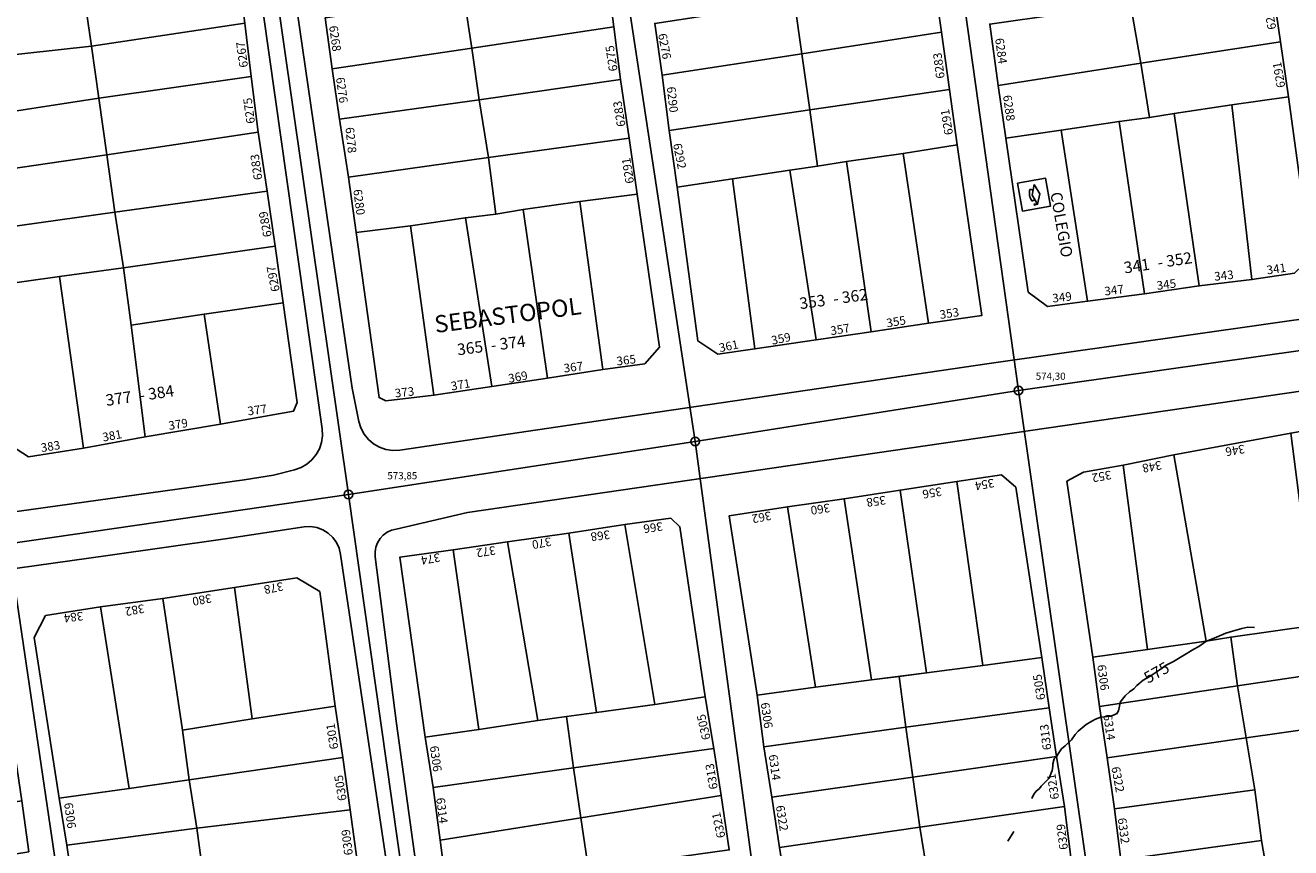
# Model space of a CAD drawing. Extents: x 345278 to 352620, y 6289600 to 6297733.
# Drawn here: x 348546 to 348767, y 6290231 to 6290375 of the extents above; entities that cross this region are included whole.
import ezdxf

# ---------------------------------------------------------------- set-up
doc = ezdxf.new("R2010")
doc.units = 0
doc.header["$MEASUREMENT"] = 0
doc.layers.get('0').update_dxf_attribs({"linetype": 'CONTINUOUS'})
for name, color, linetype in [('1010', 7, 'CONTINUOUS'), ('1400', 7, 'CONTINUOUS'), ('1500', 7, 'CONTINUOUS'), ('2000', 7, 'CONTINUOUS'), ('2510', 7, 'CONTINUOUS'), ('LIMITE_PREDIAL', 7, 'CONTINUOUS')]:
    doc.layers.add(name, color=color, linetype=linetype)

msp = doc.modelspace()

# ---------------------------------------------------------------- linework, layer by layer
at = {"color": 10}
for points in [[(348695.76, 6290478.42), (348719.27, 6290311.12)], [(348637.3, 6290469.91), (348662.77, 6290302.24)], [(348602.22, 6290292.99), (348577.95, 6290462)], [(348719.27, 6290311.12), (348777.54, 6290319.4)], [(348662.77, 6290302.24), (348719.27, 6290311.12)], [(348719.27, 6290311.12), (348745.47, 6290128.04)], [(348602.22, 6290292.99), (348662.77, 6290302.24)], [(348662.77, 6290302.24), (348687.33, 6290120.05)], [(348542.87, 6290284.37), (348602.22, 6290292.99)], [(348602.22, 6290292.99), (348627.84, 6290112.17)], [(348602.22, 6290292.99), (348627.84, 6290112.17)], [(348542.87, 6290284.37), (348569.59, 6290103.41)]]:
    msp.add_lwpolyline(points, dxfattribs=at)
at = {"color": 4}
for points in [[(348719.09, 6290347.33), (348723.97, 6290348.18), (348724.81, 6290343.3), (348719.94, 6290342.46), (348719.09, 6290347.33)], [(348721.79, 6290346.09), (348721.26, 6290346.3)], [(348722, 6290347.12), (348722.97, 6290345.47), (348722.59, 6290343.65), (348721.62, 6290345.23), (348721.99, 6290347.12)], [(348722.09, 6290344.47), (348721.62, 6290344.21)], [(348722.59, 6290343.65), (348721.91, 6290343.67)], [(348722.59, 6290343.65), (348721.92, 6290343.64)], [(348722.59, 6290343.65), (348721.92, 6290343.62)], [(348722.59, 6290343.65), (348721.93, 6290343.56)], [(348722.59, 6290343.65), (348721.94, 6290343.54)], [(348722.59, 6290343.65), (348721.94, 6290343.51)], [(348722.59, 6290343.65), (348721.95, 6290343.46)]]:
    msp.add_lwpolyline(points, dxfattribs=at)
at = {"color": 1}
for points in [[(348760.47, 6290269.75), (348759.32, 6290269.83), (348758.22, 6290269.56), (348756.63, 6290269.1), (348755.44, 6290268.74), (348753.81, 6290268.06), (348751.96, 6290267.29), (348750.73, 6290266.44), (348749.84, 6290265.97), (348747.96, 6290264.83), (348746.34, 6290263.8), (348745.06, 6290263.21), (348743.83, 6290262.28), (348742.07, 6290261.16), (348741.02, 6290260.57), (348739.9, 6290259.62), (348739.39, 6290259.06), (348738.65, 6290258.52), (348737.86, 6290257.85), (348737.39, 6290257.26), (348736.98, 6290256.74), (348736.86, 6290256.03), (348736.82, 6290255.72), (348736.69, 6290255.23), (348736.34, 6290254.65), (348736.29, 6290254.7), (348735.81, 6290254.47), (348735.33, 6290254.29), (348734.18, 6290254.19), (348733.6, 6290254.1), (348732.68, 6290253.78), (348732.06, 6290253.38), (348731.05, 6290252.8), (348729.69, 6290251.64), (348729.12, 6290251.06), (348728.51, 6290250.17), (348727.42, 6290249.1), (348726.78, 6290248.56), (348726.19, 6290247.72), (348725.93, 6290247.27), (348725.45, 6290246.83), (348725.23, 6290245.94), (348725.24, 6290245.63), (348725.2, 6290245.06), (348725.11, 6290244.79), (348724.98, 6290244.52), (348724.59, 6290243.46), (348723.19, 6290242.03), (348722.89, 6290241.68), (348722.27, 6290241.1), (348721.86, 6290240.57), (348721.57, 6290239.9)], [(348718.4, 6290234.12), (348717.4, 6290232.48)]]:
    msp.add_lwpolyline(points, dxfattribs=at)
at = {"color": 4}
msp.add_arc((348723.48, 6290345.6), 2.33, 162.5283, 216.748, dxfattribs=at)
at = {"layer": '1400', "color": 2}
for points in [[(348543.35, 6290301.45), (348546.35, 6290299.55), (348555.95, 6290301.05), (348566.75, 6290303.05), (348579.85, 6290305.25), (348592.65, 6290307.55), (348593.25, 6290309.05), (348590.85, 6290326.45), (348589.45, 6290336.35), (348588.05, 6290345.95), (348586.45, 6290356.25), (348585.25, 6290365.95), (348584.15, 6290375.25), (348583.05, 6290384.05), (348581.65, 6290392.85), (348580.55, 6290401.75), (348579.05, 6290410.55), (348577.75, 6290419.65), (348576.45, 6290428.35), (348573.05, 6290451.95), (348570.55, 6290452.95), (348559.05, 6290451.25), (348546.65, 6290449.35), (348535.75, 6290447.75)], [(348647.46, 6290383.1), (348648.56, 6290374.6), (348649.76, 6290365.4), (348651.26, 6290355.2), (348652.66, 6290345.4), (348656.56, 6290318.7), (348653.96, 6290315.8), (348646.66, 6290314.8), (348636.96, 6290313.3), (348627.26, 6290311.8), (348617.16, 6290310.3), (348608.76, 6290309.3), (348607.56, 6290309.9), (348603.56, 6290338.7), (348602.26, 6290348.4), (348600.66, 6290358.5), (348599.36, 6290367.3), (348598.16, 6290376.2)], [(348704.52, 6290382.6), (348705.82, 6290373.7), (348707.22, 6290363.7), (348708.52, 6290354), (348712.82, 6290324.2), (348703.52, 6290322.9), (348693.52, 6290321.4), (348683.92, 6290320), (348673.22, 6290318.4), (348666.72, 6290317.5), (348663.22, 6290319.8), (348659.62, 6290346.6), (348658.22, 6290356.5), (348657.02, 6290366.2), (348655.72, 6290375.2)], [(348763.52, 6290382), (348765.02, 6290372), (348766.42, 6290362.4), (348770.22, 6290334.3)], [(348717.02, 6290355.2), (348715.72, 6290364.4), (348714.22, 6290375.1)], [(348767.42, 6290331.6), (348760.02, 6290330.5), (348750.82, 6290329.4), (348741.22, 6290328), (348731.32, 6290326.7), (348724.32, 6290325.8), (348720.92, 6290328.3), (348717.02, 6290355.2)], [(348737.1, 6290229.19), (348736, 6290238.09), (348734.7, 6290246.99), (348733.4, 6290255.99), (348732.2, 6290264.59), (348727.7, 6290295.29), (348730.6, 6290296.89), (348737.5, 6290298.09), (348746.4, 6290299.89), (348766.8, 6290303.69), (348772.3, 6290304.69), (348778.1, 6290302.29), (348782.3, 6290271.79), (348783.3, 6290263.39), (348784.5, 6290254.09), (348788.2, 6290227.19)], [(348678.89, 6290222.43), (348677.49, 6290231.33), (348676.19, 6290240.13), (348674.79, 6290248.93), (348673.59, 6290257.93), (348668.69, 6290289.23), (348678.89, 6290290.83), (348688.79, 6290292.23), (348698.59, 6290293.73), (348708.49, 6290295.23), (348716.29, 6290296.43), (348718.79, 6290294.23), (348723.29, 6290264.53), (348724.59, 6290255.73), (348725.89, 6290247.23), (348727.29, 6290238.53), (348728.39, 6290229.63)], [(348668.72, 6290230.94), (348667.32, 6290240.44), (348666.02, 6290248.64), (348664.52, 6290257.64), (348660.12, 6290287.34), (348658.52, 6290288.84), (348650.52, 6290287.74), (348640.72, 6290286.24), (348630.02, 6290284.74), (348620.52, 6290283.34), (348611.22, 6290282.04), (348615.62, 6290250.64), (348617.02, 6290241.84), (348618.22, 6290232.64), (348619.32, 6290224.14)], [(348554.43, 6290222.14), (348553.03, 6290231.74), (348551.73, 6290239.94), (348547.33, 6290268.04), (348549.33, 6290271.84), (348558.93, 6290273.34), (348569.83, 6290274.84), (348582.33, 6290276.74), (348593.23, 6290278.44), (348597.23, 6290276.04), (348599.93, 6290256.04), (348601.23, 6290247.04), (348602.53, 6290237.94), (348603.73, 6290229.04)], [(348518, 6290267.31), (348528.9, 6290268.91), (348537.9, 6290270.41), (348540.8, 6290268.71), (348545.2, 6290239.51), (348546.4, 6290230.61)]]:
    msp.add_lwpolyline(points, dxfattribs=at)
at = {"layer": '1500'}
for centre in [(348719.26, 6290311.12), (348662.76, 6290302.24), (348602.21, 6290292.99)]:
    msp.add_circle(centre, 0.759, dxfattribs=at)
at = {"layer": '2000', "color": 1}
for points in [[(348577.07, 6290449.42), (348597.62, 6290304.41), (348597.67, 6290303.24), (348597.52, 6290302.08), (348597.15, 6290300.97), (348596.59, 6290299.94), (348595.85, 6290299.03), (348594.95, 6290298.27), (348593.94, 6290297.69), (348592.83, 6290297.3), (348589.12, 6290296.37), (348584.03, 6290295.52), (348504.97, 6290284.53)], [(348832.88, 6290332.69), (348714.1, 6290315.83), (348643.93, 6290305.57), (348611.17, 6290300.73), (348609.97, 6290300.67), (348608.78, 6290300.84), (348607.65, 6290301.22), (348606.61, 6290301.82), (348605.7, 6290302.6), (348604.95, 6290303.53), (348604.39, 6290304.59), (348604.04, 6290305.74), (348602.86, 6290311.55), (348599.46, 6290334.91), (348584.27, 6290439.45)], [(348628.12, 6290126.14), (348610.59, 6290253), (348606.9, 6290282.1), (348606.87, 6290282.94), (348607, 6290283.77), (348607.3, 6290284.56), (348607.74, 6290285.28), (348608.31, 6290285.89), (348609, 6290286.38), (348609.76, 6290286.73), (348610.58, 6290286.93), (348623.03, 6290289.81), (348834.44, 6290320.64), (348835.75, 6290320.7), (348837.05, 6290320.5), (348838.28, 6290320.05), (348839.4, 6290319.36), (348840.36, 6290318.47), (348841.13, 6290317.4), (348841.67, 6290316.21), (348841.97, 6290314.93)], [(348610.92, 6290215.14), (348600.84, 6290282.51), (348600.59, 6290283.59), (348600.13, 6290284.59), (348599.48, 6290285.49), (348598.67, 6290286.24), (348597.73, 6290286.81), (348596.69, 6290287.2), (348595.6, 6290287.37), (348594.5, 6290287.32), (348580.69, 6290285.21), (348560.2, 6290282.33), (348531.52, 6290278.34), (348501.17, 6290274.09), (348457.42, 6290267.87), (348420.25, 6290262.65), (348354.25, 6290253.03)]]:
    msp.add_lwpolyline(points, dxfattribs=at)
at = {"layer": 'LIMITE_PREDIAL', "color": 4}
for points in [[(348583.05, 6290384.05), (348584.15, 6290375.25), (348557.35, 6290371.25), (348556.05, 6290380.05), (348583.05, 6290384.05)], [(348647.46, 6290383.1), (348648.56, 6290374.6), (348623.76, 6290370.9), (348622.46, 6290379.7), (348647.46, 6290383.1)], [(348533.05, 6290378.95), (348534.55, 6290368.75), (348557.35, 6290371.25), (348556.05, 6290380.05), (348555.85, 6290381.95), (348533.05, 6290378.95)], [(348680.12, 6290378.9), (348681.42, 6290369.9), (348705.82, 6290373.7), (348704.52, 6290382.6), (348680.12, 6290378.9)], [(348738.82, 6290378.6), (348740.62, 6290368.3), (348765.02, 6290372), (348763.52, 6290382), (348738.82, 6290378.6)], [(348622.46, 6290379.7), (348623.76, 6290370.9), (348599.36, 6290367.3), (348598.16, 6290376.2), (348622.46, 6290379.7)], [(348680.12, 6290378.9), (348681.42, 6290369.9), (348657.02, 6290366.2), (348655.72, 6290375.2), (348680.12, 6290378.9)], [(348738.82, 6290378.6), (348740.62, 6290368.3), (348715.72, 6290364.4), (348714.22, 6290375.1), (348738.82, 6290378.6)], [(348557.35, 6290371.25), (348558.65, 6290362.15), (348585.25, 6290365.95), (348584.15, 6290375.25), (348557.35, 6290371.25)], [(348623.76, 6290370.9), (348625.06, 6290361.9), (348649.76, 6290365.4), (348648.56, 6290374.6), (348623.76, 6290370.9)], [(348705.82, 6290373.7), (348707.22, 6290363.7), (348682.82, 6290360.1), (348681.42, 6290369.9), (348705.82, 6290373.7)], [(348557.35, 6290371.25), (348558.65, 6290362.15), (348535.95, 6290358.65), (348534.55, 6290368.75), (348557.35, 6290371.25)], [(348599.36, 6290367.3), (348600.66, 6290358.5), (348625.06, 6290361.9), (348623.76, 6290370.9), (348599.36, 6290367.3)], [(348681.42, 6290369.9), (348657.02, 6290366.2), (348658.22, 6290356.5), (348682.82, 6290360.1), (348681.42, 6290369.9)], [(348765.02, 6290372), (348766.42, 6290362.4), (348756.52, 6290361), (348746.42, 6290359.5), (348742.12, 6290358.8), (348740.62, 6290368.3), (348765.02, 6290372)], [(348715.72, 6290364.4), (348717.02, 6290355.2), (348726.72, 6290356.6), (348736.82, 6290358.1), (348742.12, 6290358.8), (348740.62, 6290368.3), (348715.72, 6290364.4)], [(348585.25, 6290365.95), (348586.45, 6290356.25), (348560.05, 6290352.25), (348558.65, 6290362.15), (348585.25, 6290365.95)], [(348649.76, 6290365.4), (348651.26, 6290355.2), (348626.66, 6290351.8), (348625.06, 6290361.9), (348649.76, 6290365.4)], [(348682.82, 6290360.1), (348684.12, 6290350.3), (348689.22, 6290351.1), (348699.12, 6290352.5), (348708.52, 6290354), (348707.22, 6290363.7), (348682.82, 6290360.1)], [(348535.95, 6290358.65), (348537.25, 6290348.95), (348560.05, 6290352.25), (348558.65, 6290362.15), (348535.95, 6290358.65)], [(348625.06, 6290361.9), (348626.66, 6290351.8), (348602.26, 6290348.4), (348600.66, 6290358.5), (348625.06, 6290361.9)], [(348746.42, 6290359.5), (348756.52, 6290361), (348760.02, 6290330.5), (348750.82, 6290329.4), (348746.42, 6290359.5)], [(348766.42, 6290362.4), (348756.52, 6290361), (348760.02, 6290330.5), (348767.42, 6290331.6), (348770.22, 6290334.3), (348766.42, 6290362.4)], [(348658.22, 6290356.5), (348659.62, 6290346.6), (348669.32, 6290348.1), (348679.32, 6290349.6), (348684.12, 6290350.3), (348682.82, 6290360.1), (348658.22, 6290356.5)], [(348746.42, 6290359.5), (348742.12, 6290358.8), (348736.82, 6290358.1), (348741.22, 6290328), (348750.82, 6290329.4), (348746.42, 6290359.5)], [(348726.72, 6290356.6), (348717.02, 6290355.2), (348720.92, 6290328.3), (348724.32, 6290325.8), (348731.32, 6290326.7), (348726.72, 6290356.6)], [(348726.72, 6290356.6), (348736.82, 6290358.1), (348741.22, 6290328), (348731.32, 6290326.7), (348726.72, 6290356.6)], [(348560.05, 6290352.25), (348561.45, 6290342.25), (348588.05, 6290345.95), (348586.45, 6290356.25), (348560.05, 6290352.25)], [(348651.26, 6290355.2), (348652.66, 6290345.4), (348642.66, 6290344.1), (348632.76, 6290342.7), (348627.96, 6290341.9), (348626.66, 6290351.8), (348651.26, 6290355.2)], [(348560.05, 6290352.25), (348561.45, 6290342.25), (348538.55, 6290339.05), (348537.25, 6290348.95), (348560.05, 6290352.25)], [(348699.12, 6290352.5), (348689.22, 6290351.1), (348693.52, 6290321.4), (348703.52, 6290322.9), (348699.12, 6290352.5)], [(348699.12, 6290352.5), (348708.52, 6290354), (348712.82, 6290324.2), (348703.52, 6290322.9), (348699.12, 6290352.5)], [(348602.26, 6290348.4), (348603.56, 6290338.7), (348613.06, 6290339.9), (348622.66, 6290341.3), (348627.96, 6290341.9), (348626.66, 6290351.8), (348602.26, 6290348.4)], [(348679.32, 6290349.6), (348684.12, 6290350.3), (348689.22, 6290351.1), (348693.52, 6290321.4), (348683.92, 6290320), (348679.32, 6290349.6)], [(348659.62, 6290346.6), (348669.32, 6290348.1), (348673.22, 6290318.4), (348666.72, 6290317.5), (348663.22, 6290319.8), (348659.62, 6290346.6)], [(348679.32, 6290349.6), (348669.32, 6290348.1), (348673.22, 6290318.4), (348683.92, 6290320), (348679.32, 6290349.6)], [(348588.05, 6290345.95), (348589.45, 6290336.35), (348562.95, 6290332.55), (348561.45, 6290342.25), (348588.05, 6290345.95)], [(348632.76, 6290342.7), (348642.66, 6290344.1), (348646.66, 6290314.8), (348636.96, 6290313.3), (348632.76, 6290342.7)], [(348652.66, 6290345.4), (348642.66, 6290344.1), (348646.66, 6290314.8), (348653.96, 6290315.8), (348656.56, 6290318.7), (348652.66, 6290345.4)], [(348538.55, 6290339.05), (348539.75, 6290329.35), (348551.75, 6290331.05), (348562.95, 6290332.55), (348561.45, 6290342.25), (348538.55, 6290339.05)], [(348613.06, 6290339.9), (348622.66, 6290341.3), (348627.26, 6290311.8), (348617.16, 6290310.3), (348613.06, 6290339.9)], [(348632.76, 6290342.7), (348627.96, 6290341.9), (348622.66, 6290341.3), (348627.26, 6290311.8), (348636.96, 6290313.3), (348632.76, 6290342.7)], [(348613.06, 6290339.9), (348603.56, 6290338.7), (348607.56, 6290309.9), (348608.76, 6290309.3), (348617.16, 6290310.3), (348613.06, 6290339.9)], [(348562.95, 6290332.55), (348564.25, 6290322.55), (348577.05, 6290324.45), (348590.85, 6290326.45), (348589.45, 6290336.35), (348562.95, 6290332.55)], [(348551.75, 6290331.05), (348562.95, 6290332.55), (348564.25, 6290322.55), (348566.75, 6290303.05), (348555.95, 6290301.05), (348551.75, 6290331.05)], [(348551.75, 6290331.05), (348539.75, 6290329.35), (348543.35, 6290301.45), (348546.35, 6290299.55), (348555.95, 6290301.05), (348551.75, 6290331.05)], [(348577.05, 6290324.45), (348590.85, 6290326.45), (348593.25, 6290309.05), (348592.65, 6290307.55), (348579.85, 6290305.25), (348577.05, 6290324.45)], [(348577.05, 6290324.45), (348564.25, 6290322.55), (348566.75, 6290303.05), (348579.85, 6290305.25), (348577.05, 6290324.45)], [(348766.8, 6290303.69), (348746.4, 6290299.89), (348752, 6290267.39), (348756.3, 6290268.09), (348771.1, 6290270.19), (348766.8, 6290303.69)], [(348737.5, 6290298.09), (348746.4, 6290299.89), (348752, 6290267.39), (348741.8, 6290265.89), (348737.5, 6290298.09)], [(348737.5, 6290298.09), (348730.6, 6290296.89), (348727.7, 6290295.29), (348732.2, 6290264.59), (348741.8, 6290265.89), (348737.5, 6290298.09)], [(348698.59, 6290293.73), (348708.49, 6290295.23), (348712.99, 6290263.13), (348703.19, 6290261.83), (348698.59, 6290293.73)], [(348718.79, 6290294.23), (348716.29, 6290296.43), (348708.49, 6290295.23), (348712.99, 6290263.13), (348723.29, 6290264.53), (348718.79, 6290294.23)], [(348698.59, 6290293.73), (348688.79, 6290292.23), (348693.59, 6290260.63), (348703.19, 6290261.83), (348698.59, 6290293.73)], [(348678.89, 6290290.83), (348668.69, 6290289.23), (348673.59, 6290257.93), (348683.79, 6290259.33), (348678.89, 6290290.83)], [(348678.89, 6290290.83), (348688.79, 6290292.23), (348693.59, 6290260.63), (348683.79, 6290259.33), (348678.89, 6290290.83)], [(348660.12, 6290287.34), (348658.52, 6290288.84), (348650.52, 6290287.74), (348655.72, 6290256.34), (348664.52, 6290257.64), (348660.12, 6290287.34)], [(348640.72, 6290286.24), (348630.02, 6290284.74), (348635.32, 6290253.54), (348640.32, 6290254.24), (348645.52, 6290254.94), (348640.72, 6290286.24)], [(348640.72, 6290286.24), (348650.52, 6290287.74), (348655.72, 6290256.34), (348645.52, 6290254.94), (348640.72, 6290286.24)], [(348620.52, 6290283.34), (348630.02, 6290284.74), (348635.32, 6290253.54), (348625.02, 6290251.94), (348620.52, 6290283.34)], [(348620.52, 6290283.34), (348611.22, 6290282.04), (348615.62, 6290250.64), (348625.02, 6290251.94), (348620.52, 6290283.34)], [(348582.33, 6290276.74), (348593.23, 6290278.44), (348597.23, 6290276.04), (348599.93, 6290256.04), (348585.43, 6290253.84), (348582.33, 6290276.74)], [(348558.93, 6290273.34), (348569.83, 6290274.84), (348573.23, 6290251.84), (348574.43, 6290243.14), (348563.93, 6290241.64), (348558.93, 6290273.34)], [(348582.33, 6290276.74), (348569.83, 6290274.84), (348573.23, 6290251.84), (348585.43, 6290253.84), (348582.33, 6290276.74)], [(348558.93, 6290273.34), (348549.33, 6290271.84), (348547.33, 6290268.04), (348551.73, 6290239.94), (348563.93, 6290241.64), (348558.93, 6290273.34)], [(348782.3, 6290271.79), (348783.3, 6290263.39), (348757.5, 6290259.59), (348756.3, 6290268.09), (348771.1, 6290270.19), (348782.3, 6290271.79)], [(348732.2, 6290264.59), (348733.4, 6290255.99), (348757.5, 6290259.59), (348756.3, 6290268.09), (348752, 6290267.39), (348741.8, 6290265.89), (348732.2, 6290264.59)], [(348698.39, 6290261.23), (348699.59, 6290252.33), (348724.59, 6290255.73), (348723.29, 6290264.53), (348712.99, 6290263.13), (348703.19, 6290261.83), (348698.39, 6290261.23)], [(348757.5, 6290259.59), (348759, 6290250.49), (348784.5, 6290254.09), (348783.3, 6290263.39), (348757.5, 6290259.59)], [(348698.39, 6290261.23), (348699.59, 6290252.33), (348674.79, 6290248.93), (348673.59, 6290257.93), (348683.79, 6290259.33), (348693.59, 6290260.63), (348698.39, 6290261.23)], [(348757.5, 6290259.59), (348759, 6290250.49), (348734.7, 6290246.99), (348733.4, 6290255.99), (348757.5, 6290259.59)], [(348664.52, 6290257.64), (348655.72, 6290256.34), (348645.52, 6290254.94), (348640.32, 6290254.24), (348641.52, 6290245.24), (348666.02, 6290248.64), (348664.52, 6290257.64)], [(348573.23, 6290251.84), (348574.43, 6290243.14), (348601.23, 6290247.04), (348599.93, 6290256.04), (348585.43, 6290253.84), (348573.23, 6290251.84)], [(348724.59, 6290255.73), (348725.89, 6290247.23), (348700.79, 6290243.63), (348699.59, 6290252.33), (348724.59, 6290255.73)], [(348615.62, 6290250.64), (348617.02, 6290241.84), (348641.52, 6290245.24), (348640.32, 6290254.24), (348635.32, 6290253.54), (348625.02, 6290251.94), (348615.62, 6290250.64)], [(348784.5, 6290254.09), (348788.2, 6290227.19), (348763.2, 6290223.79), (348761.7, 6290232.59), (348760.5, 6290241.39), (348759, 6290250.49), (348784.5, 6290254.09)], [(348674.79, 6290248.93), (348676.19, 6290240.13), (348700.79, 6290243.63), (348699.59, 6290252.33), (348674.79, 6290248.93)], [(348641.52, 6290245.24), (348642.82, 6290236.54), (348667.32, 6290240.44), (348666.02, 6290248.64), (348641.52, 6290245.24)], [(348734.7, 6290246.99), (348736, 6290238.09), (348760.5, 6290241.39), (348759, 6290250.49), (348734.7, 6290246.99)], [(348601.23, 6290247.04), (348602.53, 6290237.94), (348575.73, 6290234.74), (348574.43, 6290243.14), (348601.23, 6290247.04)], [(348700.79, 6290243.63), (348701.99, 6290234.93), (348727.29, 6290238.53), (348725.89, 6290247.23), (348700.79, 6290243.63)], [(348641.52, 6290245.24), (348642.82, 6290236.54), (348618.22, 6290232.64), (348617.02, 6290241.84), (348641.52, 6290245.24)], [(348551.73, 6290239.94), (348553.03, 6290231.74), (348575.73, 6290234.74), (348574.43, 6290243.14), (348563.93, 6290241.64), (348551.73, 6290239.94)], [(348700.79, 6290243.63), (348701.99, 6290234.93), (348677.49, 6290231.33), (348676.19, 6290240.13), (348700.79, 6290243.63)], [(348522.7, 6290236.11), (348524.1, 6290227.01), (348546.4, 6290230.61), (348545.2, 6290239.51), (348533.7, 6290237.71), (348522.7, 6290236.11)], [(348667.32, 6290240.44), (348668.72, 6290230.94), (348644.12, 6290227.54), (348642.82, 6290236.54), (348667.32, 6290240.44)], [(348760.5, 6290241.39), (348761.7, 6290232.59), (348737.1, 6290229.19), (348736, 6290238.09), (348760.5, 6290241.39)], [(348575.73, 6290234.74), (348577.03, 6290225.24), (348603.73, 6290229.04), (348602.53, 6290237.94), (348575.73, 6290234.74)], [(348727.29, 6290238.53), (348728.39, 6290229.63), (348703.49, 6290225.93), (348701.99, 6290234.93), (348727.29, 6290238.53)], [(348618.22, 6290232.64), (348619.32, 6290224.14), (348644.12, 6290227.54), (348642.82, 6290236.54), (348618.22, 6290232.64)], [(348575.73, 6290234.74), (348577.03, 6290225.24), (348554.43, 6290222.14), (348553.03, 6290231.74), (348575.73, 6290234.74)], [(348677.49, 6290231.33), (348678.89, 6290222.43), (348703.49, 6290225.93), (348701.99, 6290234.93), (348677.49, 6290231.33)], [(348737.1, 6290229.19), (348738.4, 6290220.29), (348763.2, 6290223.79), (348761.7, 6290232.59), (348737.1, 6290229.19)]]:
    msp.add_lwpolyline(points, dxfattribs=at)

# ---------------------------------------------------------------- texts
at = {"color": 4}
msp.add_text('COLEGIO', height=2, rotation=279.8326, dxfattribs=at).set_placement((348724.8, 6290345.61))
at = {"color": 10}
msp.add_text('SEBASTOPOL', height=3, rotation=7.3912, dxfattribs=at).set_placement((348617.44, 6290321.16))
at = {"color": 1}
for s, p in [('574,30', (348722.26, 6290313)), ('573,85', (348609.03, 6290295.64))]:
    msp.add_text(s, height=1.25, dxfattribs=at).set_placement(p)
msp.add_text('575', height=2, rotation=29.2781, dxfattribs=at).set_placement((348741.86, 6290259.92))
at = {"layer": '1010', "color": 10}
for s, rotation, p in [(' - 352', 8.709, (348743.05, 6290332.36)), ('341', 8.709, (348737.81, 6290331.55)), ('353', 7.9068, (348681.13, 6290325.31)), (' - 362', 7.9068, (348686.39, 6290326.05)), ('365', 7.3912, (348621.34, 6290317.26)), (' - 374', 7.3912, (348626.6, 6290317.94)), ('377', 8.2506, (348559.98, 6290308.42)), (' - 384', 8.2506, (348565.24, 6290309.18))]:
    msp.add_text(s, height=2, rotation=rotation, dxfattribs=at).set_placement(p)
at = {"layer": '2510', "color": 4}
for s, rotation, p in [('6283', 100.6687, (348764.28, 6290374.28)), ('6268', 278.0564, (348598.84, 6290374.72)), ('6276', 280.6347, (348656.3, 6290373.32)), ('6284', 278.0564, (348715.15, 6290372.55)), ('6267', 97.7466, (348584.69, 6290367.61)), ('6275', 98.606, (348649.24, 6290366.97)), ('6283', 97.4028, (348706.37, 6290365.68)), ('6291', 99.8665, (348765.86, 6290364.11)), ('6276', 277.8845, (348600.04, 6290365.72)), ('6290', 276.3948, (348657.82, 6290364.1)), ('6275', 97.6893, (348585.92, 6290357.81)), ('6283', 99.4655, (348650.64, 6290357.3)), ('6288', 277.7699, (348716.54, 6290362.6)), ('6291', 99.3509, (348707.83, 6290355.86)), ('6278', 275.65, (348601.7, 6290357.03)), ('6283', 98.606, (348587.22, 6290348)), ('6292', 281.0358, (348658.9, 6290354.14)), ('6291', 98.8925, (348652.12, 6290347.38)), ('6280', 277.4262, (348603.06, 6290346.17)), ('6289', 100.9552, (348588.87, 6290338.06)), ('6297', 100.9552, (348590.24, 6290328.54)), ('341', 8.0214, (348762.69, 6290331.39)), ('345', 7.6203, (348743.48, 6290328.68)), ('343', 6.1879, (348753.5, 6290330.28)), ('349', 6.7036, (348725.24, 6290326.47)), ('347', 7.2193, (348734.34, 6290327.7)), ('355', 9.7976, (348696.31, 6290322.13)), ('353', 8.8235, (348705.59, 6290323.6)), ('359', 11.8029, (348676.25, 6290319.1)), ('357', 9.5111, (348686.52, 6290320.78)), ('361', 11.4592, (348667.11, 6290317.81)), ('365', 7.1047, (348649.13, 6290315.49)), ('367', 7.563, (348639.91, 6290314.25)), ('371', 9.8549, (348620.26, 6290311.12)), ('369', 10.5424, (348630.28, 6290312.46)), ('373', 6.4171, (348610.4, 6290309.9)), ('377', 7.8495, (348584.7, 6290306.77)), ('379', 9.2819, (348570.92, 6290304.23)), ('381', 10.4851, (348559.4, 6290302.21)), ('383', 9.11, (348548.62, 6290300.37)), ('346', 189.7063, (348758.63, 6290301.7)), ('352', 190.2793, (348735.32, 6290297.17)), ('348', 190.7949, (348744.09, 6290298.87)), ('354', 190.3366, (348714.87, 6290295.76)), ('358', 188.0447, (348695.97, 6290292.76)), ('356', 189.3625, (348705.73, 6290294.27)), ('360', 188.7323, (348686.21, 6290291.42)), ('366', 188.102, (348657.02, 6290288.17)), ('362', 190.9668, (348675.92, 6290290.06)), ('368', 187.701, (348647.81, 6290286.74)), ('372', 189.1907, (348627.8, 6290284)), ('370', 190.6231, (348637.52, 6290285.53)), ('374', 189.9355, (348618.12, 6290282.76)), ('378', 191.5971, (348590.69, 6290277.72)), ('380', 190.4512, (348578.19, 6290275.62)), ('382', 190.4512, (348566.46, 6290273.84)), ('384', 187.2999, (348555.81, 6290272.53)), ('6305', 99.3509, (348723.96, 6290257.22)), ('6306', 277.7699, (348732.99, 6290263.18)), ('6306', 278.2283, (348674.21, 6290256.56)), ('6301', 98.8925, (348600.49, 6290248.62)), ('6305', 102.9032, (348665.5, 6290250.32)), ('6313', 97.4028, (348725, 6290248.45)), ('6314', 277.9418, (348734.06, 6290254.5)), ('6306', 277.8845, (348616.43, 6290249)), ('6314', 277.7126, (348675.62, 6290247.49)), ('6305', 99.1217, (348601.92, 6290239.62)), ('6313', 99.5228, (348666.75, 6290241.63)), ('6321', 98.6633, (348726.35, 6290239.86)), ('6322', 280.6347, (348735.45, 6290245.33)), ('6314', 277.3116, (348617.54, 6290239.96)), ('6306', 277.8272, (348552.56, 6290239.08)), ('6321', 102.273, (348668.08, 6290233.18)), ('6322', 279.3169, (348676.85, 6290238.6)), ('6329', 97.3455, (348727.9, 6290231.05)), ('6332', 277.6553, (348736.56, 6290236.43)), ('6309', 97.059, (348603, 6290230.09))]:
    msp.add_text(s, height=1.5, rotation=rotation, dxfattribs=at).set_placement(p)

doc.saveas('drawing.dxf')
